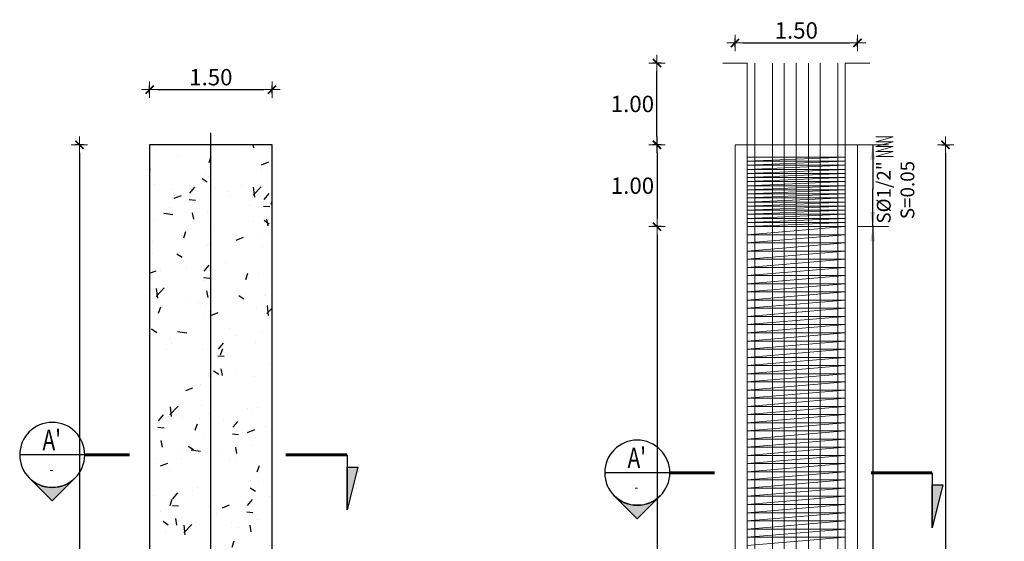
# Model space of a CAD drawing. Units: metres. Extents: x 0 to 273265, y 0 to 8664933.
# Drawn here: x 272773 to 272785, y 8664748 to 8664755 of the extents above; entities that cross this region are included whole.
import ezdxf
from ezdxf.enums import TextEntityAlignment as Align

# ---------------------------------------------------------------- set-up
doc = ezdxf.new("R2010")
doc.units = ezdxf.units.M
doc.header["$PDMODE"] = 66
doc.linetypes.add('DASHDOT', pattern=[25.4, 12.7, -6.35, 0, -6.35])
for name, color, linetype, lineweight in [('.02', 2, 'Continuous', 20), ('40GENE-006-SIMBOLOGIA', 2, 'Continuous', 30), ('40GENE-008-TEXT', 7, 'Continuous', 30), ('40GENE-010-TITU', 6, 'Continuous', 30), ('Acero 02', 131, 'Continuous', 20), ('ACOTADO', 1, 'Continuous', 0), ('COTAS', 1, 'Continuous', 13)]:
    doc.layers.add(name, color=color, linetype=linetype, lineweight=lineweight)
for name, color, linetype in [('A-Ejes', 1, 'DASHDOT'), ('A-ESTRIBO', 3, 'Continuous'), ('TEXTO', 7, 'Continuous')]:
    doc.layers.add(name, color=color, linetype=linetype)
doc.styles.add('A', font='sanss___.ttf', dxfattribs={"height": 4})
doc.styles.add('ARIAL', font='arial.ttf')
doc.styles.add('ROMANS', font='romans.shx')
doc.styles.add('ROMANS-SP', font='romans.shx', dxfattribs={"width": 0.75})
doc.styles.add('T 100', font='romans.shx')
doc.dimstyles.new('25', dxfattribs={"dimtxt": 0.1, "dimasz": 0.1, "dimexe": 0.05, "dimexo": 0.07, "dimgap": 0.05, "dimtad": 2, "dimtih": 1, "dimtoh": 1, "dimzin": 5, "dimdsep": 46, "dimtxsty": 'ARIAL', "dimblk": 'DIMTICK', "dimcen": -0.01, "dimdle": 0.05, "dimclrd": 2, "dimclre": 1, "dimclrt": 7, "dimadec": 0, "dimazin": 0, "dimtfac": 1, "dimtix": 1, "dimtmove": 0, "dimatfit": 3, "dimldrblk": 'ARCHTICK', "dimfxl": 0.05, "dimfxlon": 1, "dimtvp": 0.166667, "dimtolj": 1, "dimtzin": 0, "dimarcsym": 0})
doc.dimstyles.new('ESTANDAR  100', dxfattribs={"dimtxt": 0.27, "dimasz": 0.18, "dimexe": 0.18, "dimexo": 0.0625, "dimgap": 0.1, "dimtad": 1, "dimzin": 0, "dimdsep": 46, "dimtxsty": 'T 100', "dimblk": 'ARCHTICK', "dimcen": 0.09, "dimdle": 0.2, "dimclrd": 1, "dimclre": 1, "dimclrt": 2, "dimadec": 0, "dimazin": 0, "dimtfac": 1, "dimtmove": 2, "dimatfit": 3, "dimfxl": 0.18, "dimtolj": 1, "dimtzin": 0, "dimarcsym": 0})

# ---------------------------------------------------------------- blocks, each defined once
blk = doc.blocks.new('DIMTICK')
at = {"color": 2}
for p, q in [((-1, 0), (1, 0)), ((0, 1), (0, -1))]:
    blk.add_line(p, q, dxfattribs=at)
at = {"color": 6, "const_width": 0.2}
blk.add_lwpolyline([(0.5, 0.5), (-0.5, -0.5)], dxfattribs=at)
blk = doc.blocks.new('*D279')
at = {"layer": 'COTAS', "color": 1, "linetype": 'Continuous', "lineweight": -2, "transparency": 16777216}
for p, q in [((272780.575, 8664753.142), (272780.475, 8664753.142)), ((272780.575, 8664752.142), (272780.475, 8664752.142))]:
    blk.add_line(p, q, dxfattribs=at)
at = {"layer": 'COTAS', "color": 2, "linetype": 'Continuous', "lineweight": -2, "transparency": 16777216}
blk.add_line((272780.525, 8664753.042), (272780.525, 8664752.242), dxfattribs=at)
at = {"layer": 'Defpoints', "color": 0, "linetype": 'Continuous', "transparency": 16777216}
for p in [(272781.178, 8664753.142), (272780.525, 8664752.142), (272781.178, 8664752.142)]:
    blk.add_point(p, dxfattribs=at)
at = {"layer": 'COTAS', "color": 2, "linetype": 'Continuous', "lineweight": -2, "transparency": 16777216, "xscale": 0.1, "yscale": 0.1, "zscale": 0.1}
for p, rotation in [((272780.525, 8664753.142), 90), ((272780.525, 8664752.142), 270)]:
    blk.add_blockref('DIMTICK', p, dxfattribs=dict(at, rotation=rotation))
at = {"layer": 'COTAS', "color": 7, "linetype": 'Continuous', "transparency": 16777216, "insert": (272780.225, 8664752.642), "char_height": 0.2, "attachment_point": 5, "style": 'ARIAL'}
blk.add_mtext('\\A1;1.00', dxfattribs=at)
blk = doc.blocks.new('_ARCHTICK')
at = {"color": 0, "linetype": 'ByBlock', "const_width": 0.15}
blk.add_lwpolyline([(-0.5, -0.5), (0.5, 0.5)], dxfattribs=at)
blk = doc.blocks.new('*D280')
at = {"layer": 'COTAS', "color": 1, "linetype": 'Continuous', "lineweight": -2, "transparency": 16777216}
for p, q in [((272780.575, 8664752.142), (272780.475, 8664752.142)), ((272780.575, 8664743.142), (272780.475, 8664743.142))]:
    blk.add_line(p, q, dxfattribs=at)
at = {"layer": 'COTAS', "color": 2, "linetype": 'Continuous', "lineweight": -2, "transparency": 16777216}
blk.add_line((272780.525, 8664752.042), (272780.525, 8664743.242), dxfattribs=at)
at = {"layer": 'Defpoints', "color": 0, "linetype": 'Continuous', "transparency": 16777216}
for p in [(272781.178, 8664752.142), (272780.525, 8664743.142), (272781.178, 8664743.142)]:
    blk.add_point(p, dxfattribs=at)
at = {"layer": 'COTAS', "color": 2, "linetype": 'Continuous', "lineweight": -2, "transparency": 16777216, "xscale": 0.1, "yscale": 0.1, "zscale": 0.1}
for p, rotation in [((272780.525, 8664752.142), 90), ((272780.525, 8664743.142), 270)]:
    blk.add_blockref('DIMTICK', p, dxfattribs=dict(at, rotation=rotation))
at = {"layer": 'COTAS', "color": 7, "linetype": 'Continuous', "transparency": 16777216, "insert": (272780.216, 8664747.642), "char_height": 0.2, "attachment_point": 5, "style": 'ARIAL'}
blk.add_mtext('\\A1;9.00', dxfattribs=at)
blk = doc.blocks.new('*D282')
at = {"layer": 'COTAS', "color": 1, "linetype": 'Continuous', "lineweight": -2, "transparency": 16777216}
for p, q in [((272784.008, 8664753.142), (272784.108, 8664753.142)), ((272784.008, 8664742.142), (272784.108, 8664742.142))]:
    blk.add_line(p, q, dxfattribs=at)
at = {"layer": 'COTAS', "color": 2, "linetype": 'Continuous', "lineweight": -2, "transparency": 16777216}
blk.add_line((272784.058, 8664753.042), (272784.058, 8664742.242), dxfattribs=at)
at = {"layer": 'Defpoints', "color": 0, "linetype": 'Continuous', "transparency": 16777216}
for p in [(272782.98, 8664753.142), (272782.518, 8664742.142), (272784.058, 8664742.142)]:
    blk.add_point(p, dxfattribs=at)
at = {"layer": 'COTAS', "color": 2, "linetype": 'Continuous', "lineweight": -2, "transparency": 16777216, "xscale": 0.1, "yscale": 0.1, "zscale": 0.1}
for p, rotation in [((272784.058, 8664753.142), 90), ((272784.058, 8664742.142), 270)]:
    blk.add_blockref('DIMTICK', p, dxfattribs=dict(at, rotation=rotation))
at = {"layer": 'COTAS', "color": 7, "linetype": 'Continuous', "transparency": 16777216, "insert": (272784.436, 8664747.642), "char_height": 0.2, "attachment_point": 5, "style": 'ARIAL'}
blk.add_mtext('\\A1;11.00', dxfattribs=at)
blk = doc.blocks.new('*D283')
at = {"layer": 'COTAS', "color": 1, "linetype": 'Continuous', "lineweight": -2, "transparency": 16777216}
for p, q in [((272773.504, 8664753.142), (272773.404, 8664753.142)), ((272773.504, 8664742.142), (272773.404, 8664742.142))]:
    blk.add_line(p, q, dxfattribs=at)
at = {"layer": 'COTAS', "color": 2, "linetype": 'Continuous', "lineweight": -2, "transparency": 16777216}
blk.add_line((272773.454, 8664753.042), (272773.454, 8664742.242), dxfattribs=at)
at = {"layer": 'Defpoints', "color": 0, "linetype": 'Continuous', "transparency": 16777216}
for p in [(272774.313, 8664753.142), (272773.454, 8664742.142), (272774.313, 8664742.142)]:
    blk.add_point(p, dxfattribs=at)
at = {"layer": 'COTAS', "color": 2, "linetype": 'Continuous', "lineweight": -2, "transparency": 16777216, "xscale": 0.1, "yscale": 0.1, "zscale": 0.1}
for p, rotation in [((272773.454, 8664753.142), 90), ((272773.454, 8664742.142), 270)]:
    blk.add_blockref('DIMTICK', p, dxfattribs=dict(at, rotation=rotation))
at = {"layer": 'COTAS', "color": 7, "linetype": 'Continuous', "transparency": 16777216, "insert": (272773.077, 8664747.642), "char_height": 0.2, "attachment_point": 5, "style": 'ARIAL'}
blk.add_mtext('\\A1;11.00', dxfattribs=at)
blk = doc.blocks.new('*U268')
at = {"layer": '40GENE-006-SIMBOLOGIA'}
blk.add_hatch(color=256, dxfattribs=at).paths.add_polyline_path([(-74.83, -2.97), (-72.19, -13.47), (-72.19, -2.97)])
h = blk.add_hatch(color=256, dxfattribs=at)
edge = h.paths.add_edge_path()
edge.add_arc((0, 0), 7.97, 225, 270)
edge.add_arc((0, 0), 7.97, 270, 315)
edge.add_line((5.64, -5.64), (0, -11.27))
edge.add_line((0, -11.27), (-5.64, -5.64))
blk.add_line((-7.97, 0), (7.97, 0), dxfattribs=at)
at = {"layer": '40GENE-006-SIMBOLOGIA', "ltscale": 0.25, "const_width": 0.7}
for points in [[(-57.19, 0), (-72.19, 0)], [(-7.97, 0), (-18.97, 0)]]:
    blk.add_lwpolyline(points, dxfattribs=at)
at = {"layer": '40GENE-006-SIMBOLOGIA'}
blk.add_lwpolyline([(-72.19, 0), (-72.19, -13.47)], dxfattribs=at)
blk.add_lwpolyline([(-74.83, -2.97), (-72.19, -13.47), (-72.19, -2.97)], close=True, dxfattribs=at)
blk.add_lwpolyline([(-5.64, -5.64, 0.198912), (0, -7.97, 0.198912), (5.64, -5.64), (0, -11.27)], format="xyb", close=True, dxfattribs=at)
blk.add_circle((0, 0), 7.97, dxfattribs=at)
at = {"layer": '40GENE-008-TEXT', "style": 'ROMANS-SP', "width": 0.75}
blk.add_attdef('XXX-X-XXX', text='', height=2.5, dxfattribs=at).set_placement((-4.34, -3.72), align=Align.MIDDLE_CENTER)
at = {"layer": '40GENE-010-TITU', "style": 'ROMANS-SP', "width": 0.75, "flags": 8}
blk.add_attdef('X', text='', height=5, dxfattribs=at).set_placement((0.12, -0.4), align=Align.BOTTOM_CENTER)
blk = doc.blocks.new('*D285')
at = {"layer": 'COTAS', "color": 1, "linetype": 'Continuous', "lineweight": -2, "transparency": 16777216}
for p, q in [((272774.313, 8664753.767), (272774.313, 8664753.867)), ((272775.813, 8664753.767), (272775.813, 8664753.867))]:
    blk.add_line(p, q, dxfattribs=at)
at = {"layer": 'COTAS', "color": 2, "linetype": 'Continuous', "lineweight": -2, "transparency": 16777216}
blk.add_line((272774.413, 8664753.817), (272775.713, 8664753.817), dxfattribs=at)
at = {"layer": 'Defpoints', "color": 0, "linetype": 'Continuous', "transparency": 16777216}
for p in [(272775.813, 8664753.817), (272774.313, 8664753.142), (272775.813, 8664753.142)]:
    blk.add_point(p, dxfattribs=at)
at = {"layer": 'COTAS', "color": 2, "linetype": 'Continuous', "lineweight": -2, "transparency": 16777216, "xscale": 0.1, "yscale": 0.1, "zscale": 0.1, "rotation": 180}
blk.add_blockref('DIMTICK', (272774.313, 8664753.817), dxfattribs=at)
at = {"layer": 'COTAS', "color": 2, "linetype": 'Continuous', "lineweight": -2, "transparency": 16777216, "xscale": 0.1, "yscale": 0.1, "zscale": 0.1}
blk.add_blockref('DIMTICK', (272775.813, 8664753.817), dxfattribs=at)
at = {"layer": 'COTAS', "color": 7, "linetype": 'Continuous', "transparency": 16777216, "insert": (272775.063, 8664753.969), "char_height": 0.2, "attachment_point": 5, "style": 'ARIAL'}
blk.add_mtext('\\A1;1.50', dxfattribs=at)
blk = doc.blocks.new('*U270')
at = {"layer": '40GENE-006-SIMBOLOGIA'}
blk.add_hatch(color=256, dxfattribs=at).paths.add_polyline_path([(-74.83, -2.97), (-72.19, -13.47), (-72.19, -2.97)])
h = blk.add_hatch(color=256, dxfattribs=at)
edge = h.paths.add_edge_path()
edge.add_arc((0, 0), 7.97, 225, 270)
edge.add_arc((0, 0), 7.97, 270, 315)
edge.add_line((5.64, -5.64), (0, -11.27))
edge.add_line((0, -11.27), (-5.64, -5.64))
blk.add_line((-7.97, 0), (7.97, 0), dxfattribs=at)
at = {"layer": '40GENE-006-SIMBOLOGIA', "ltscale": 0.25, "const_width": 0.7}
for points in [[(-57.19, 0), (-72.19, 0)], [(-7.97, 0), (-18.97, 0)]]:
    blk.add_lwpolyline(points, dxfattribs=at)
at = {"layer": '40GENE-006-SIMBOLOGIA'}
blk.add_lwpolyline([(-72.19, 0), (-72.19, -13.47)], dxfattribs=at)
blk.add_lwpolyline([(-74.83, -2.97), (-72.19, -13.47), (-72.19, -2.97)], close=True, dxfattribs=at)
blk.add_lwpolyline([(-5.64, -5.64, 0.198912), (0, -7.97, 0.198912), (5.64, -5.64), (0, -11.27)], format="xyb", close=True, dxfattribs=at)
blk.add_circle((0, 0), 7.97, dxfattribs=at)
at = {"layer": '40GENE-008-TEXT', "style": 'ROMANS-SP', "width": 0.75}
blk.add_attdef('XXX-X-XXX', text='', height=2.5, dxfattribs=at).set_placement((-4.34, -3.72), align=Align.MIDDLE_CENTER)
at = {"layer": '40GENE-010-TITU', "style": 'ROMANS-SP', "width": 0.75, "flags": 8}
blk.add_attdef('X', text='', height=5, dxfattribs=at).set_placement((0.12, -0.4), align=Align.BOTTOM_CENTER)
blk = doc.blocks.new('*D288')
at = {"layer": 'COTAS', "color": 1, "linetype": 'Continuous', "lineweight": -2, "transparency": 16777216}
for p, q in [((272781.48, 8664754.339), (272781.48, 8664754.439)), ((272782.98, 8664754.339), (272782.98, 8664754.439))]:
    blk.add_line(p, q, dxfattribs=at)
at = {"layer": 'COTAS', "color": 2, "linetype": 'Continuous', "lineweight": -2, "transparency": 16777216}
blk.add_line((272781.58, 8664754.389), (272782.88, 8664754.389), dxfattribs=at)
at = {"layer": 'Defpoints', "color": 0, "linetype": 'Continuous', "transparency": 16777216}
for p in [(272782.98, 8664754.389), (272781.48, 8664752.669), (272782.98, 8664752.669)]:
    blk.add_point(p, dxfattribs=at)
at = {"layer": 'COTAS', "color": 2, "linetype": 'Continuous', "lineweight": -2, "transparency": 16777216, "xscale": 0.1, "yscale": 0.1, "zscale": 0.1, "rotation": 180}
blk.add_blockref('DIMTICK', (272781.48, 8664754.389), dxfattribs=at)
at = {"layer": 'COTAS', "color": 2, "linetype": 'Continuous', "lineweight": -2, "transparency": 16777216, "xscale": 0.1, "yscale": 0.1, "zscale": 0.1}
blk.add_blockref('DIMTICK', (272782.98, 8664754.389), dxfattribs=at)
at = {"layer": 'COTAS', "color": 7, "linetype": 'Continuous', "transparency": 16777216, "insert": (272782.23, 8664754.541), "char_height": 0.2, "attachment_point": 5, "style": 'ARIAL'}
blk.add_mtext('\\A1;1.50', dxfattribs=at)
blk = doc.blocks.new('*D289')
at = {"layer": 'COTAS', "color": 1, "linetype": 'Continuous', "lineweight": -2, "transparency": 16777216}
for p, q in [((272780.574, 8664754.142), (272780.474, 8664754.142)), ((272780.574, 8664753.142), (272780.474, 8664753.142))]:
    blk.add_line(p, q, dxfattribs=at)
at = {"layer": 'COTAS', "color": 2, "linetype": 'Continuous', "lineweight": -2, "transparency": 16777216}
blk.add_line((272780.524, 8664753.242), (272780.524, 8664754.042), dxfattribs=at)
at = {"layer": 'Defpoints', "color": 0, "linetype": 'Continuous', "transparency": 16777216}
for p in [(272780.524, 8664754.142), (272780.885, 8664754.142), (272780.735, 8664753.142)]:
    blk.add_point(p, dxfattribs=at)
at = {"layer": 'COTAS', "color": 2, "linetype": 'Continuous', "lineweight": -2, "transparency": 16777216, "xscale": 0.1, "yscale": 0.1, "zscale": 0.1}
for p, rotation in [((272780.524, 8664754.142), 90), ((272780.524, 8664753.142), 270)]:
    blk.add_blockref('DIMTICK', p, dxfattribs=dict(at, rotation=rotation))
at = {"layer": 'COTAS', "color": 7, "linetype": 'Continuous', "transparency": 16777216, "insert": (272780.224, 8664753.642), "char_height": 0.2, "attachment_point": 5, "style": 'ARIAL'}
blk.add_mtext('\\A1;1.00', dxfattribs=at)

msp = doc.modelspace()

# ---------------------------------------------------------------- hatches: boundary and pattern name
at = {"linetype": 'Continuous', "ltscale": 0.1, "true_color": 0xb0b0b0}
h = msp.add_hatch(dxfattribs=at)
h.set_pattern_fill('AR-CONC', color=253, scale=0.005)
h.set_pattern_definition([(50, (-3427.17595, 3867.1315), (0.91092334498, -0.079695427695), [0.09525, -1.04775]), (355, (-3427.176, 3867.1315), (-0.17621710712, 0.9552842262), [0.0762, -0.83820292085]), (100.4514447, (-3427.10004, 3867.1248), (0.73470623545, 0.87558875956), [0.080950044, -0.890451223]), (46.1842, (-3427.176, 3867.3855), (1.35539520446, -0.21021163966), [0.142875, -1.571625]), (96.63555761, (-3427.063, 3867.368), (1.18702067026, 1.23713062299), [0.1214251157, -1.3356780408]), (351.18415117, (-3427.176, 3867.3855), (1.18702067032, 1.23713062293), [0.11429983535, -1.2572986596]), (21, (-3427.04895, 3867.322), (0.758071956346, -0.511325990935), [0.09525, -1.04775]), (326, (-3427.049, 3867.322), (0.30901014174, 0.92093983061), [0.0762, -0.8382]), (71.451445, (-3426.9858, 3867.2794), (1.06708209639, 0.40961384443), [0.080950044, -0.890449688]), (37.5, (-3427.17595, 3867.1315), (0.015443016253, 0.422775194366), [0, -0.82804, 0, -0.8509, 0, -0.841375]), (7.5, (-3427.17595, 3867.1315), (0.334098312552, 0.50090287409), [0, -0.48514, 0, -0.80899, 0, -0.320675]), (327.5, (-3427.45916, 3867.1315), (0.677952975834, -0.028643719963), [0, -0.3175, 0, -0.9906, 0, -1.31445]), (317.5, (-3427.58616, 3867.1315), (0.74064590693, 0.127132455167), [0, -0.41275, 0, -0.65786, 0, -0.93345])])
h.paths.add_polyline_path([(272775.81269, 8664752.837402), (272775.81269, 8664753.04176), (272775.81269, 8664753.14176), (272775.81269, 8664741.313057)], flags=17)
h.paths.add_polyline_path([(272774.31269, 8664742.14176), (272775.81269, 8664742.14176), (272775.81269, 8664753.14176), (272774.31269, 8664753.14176)])

# ---------------------------------------------------------------- linework, layer by layer
at = {"layer": '.02', "flags": 128}
msp.add_lwpolyline([(272782.980301, 8664753.04176), (272782.980301, 8664742.14176), (272781.480301, 8664742.14176), (272781.480301, 8664742.34176), (272781.480301, 8664742.34176), (272781.480301, 8664753.04176), (272781.480301, 8664753.14176), (272782.980301, 8664753.14176)], close=True, dxfattribs=at)
at = {"layer": 'A-Ejes', "linetype": 'DASHDOT'}
msp.add_lwpolyline([(272775.06269, 8664741.976928), (272775.06269, 8664753.287182)], dxfattribs=at)
at = {"layer": 'A-ESTRIBO', "flags": 128}
msp.add_lwpolyline([(272775.81269, 8664753.04176), (272775.81269, 8664753.14176), (272775.06269, 8664753.14176), (272774.31269, 8664753.14176), (272774.31269, 8664753.04176), (272774.31269, 8664742.14176), (272775.81269, 8664742.14176)], close=True, dxfattribs=at)
at = {"layer": 'Acero 02', "ltscale": 1.5}
for p, q in [((272783.203864, 8664753.240555), (272783.416821, 8664753.240555)), ((272783.203864, 8664753.180209), (272783.416821, 8664753.240555)), ((272783.203864, 8664753.180209), (272783.416821, 8664753.180209)), ((272783.203864, 8664753.119864), (272783.416821, 8664753.180209)), ((272783.203864, 8664753.119864), (272783.416821, 8664753.119864)), ((272783.203864, 8664753.059518), (272783.416821, 8664753.119864)), ((272783.203864, 8664753.059518), (272783.416821, 8664753.059518)), ((272783.203864, 8664752.999172), (272783.416821, 8664753.059518)), ((272781.630301, 8664752.99176), (272782.830301, 8664752.99176)), ((272782.830301, 8664752.99176), (272781.630301, 8664752.94176)), ((272781.630301, 8664752.94176), (272782.830301, 8664752.94176)), ((272781.630301, 8664752.89176), (272782.830301, 8664752.94176)), ((272781.630301, 8664752.89176), (272782.830301, 8664752.89176)), ((272781.630301, 8664752.84176), (272782.830301, 8664752.89176)), ((272783.203864, 8664752.999172), (272783.416821, 8664752.999172)), ((272781.630301, 8664752.84176), (272782.830301, 8664752.84176)), ((272781.630301, 8664752.79176), (272782.830301, 8664752.84176)), ((272781.630301, 8664752.79176), (272782.830301, 8664752.79176)), ((272781.630301, 8664752.74176), (272782.830301, 8664752.79176)), ((272781.630301, 8664752.74176), (272782.830301, 8664752.74176)), ((272782.830301, 8664752.74176), (272781.630301, 8664752.69176)), ((272781.630301, 8664752.69176), (272782.830301, 8664752.69176)), ((272781.630301, 8664752.64176), (272782.830301, 8664752.69176)), ((272781.630301, 8664752.64176), (272782.830301, 8664752.64176)), ((272781.630301, 8664752.59176), (272782.830301, 8664752.64176)), ((272782.830301, 8664752.64176), (272781.630301, 8664752.64176)), ((272781.630301, 8664752.59176), (272782.830301, 8664752.59176)), ((272781.630301, 8664752.54176), (272782.830301, 8664752.59176)), ((272781.630301, 8664752.54176), (272782.830301, 8664752.54176)), ((272781.630301, 8664752.49176), (272782.830301, 8664752.54176)), ((272781.630301, 8664752.49176), (272782.830301, 8664752.49176)), ((272781.630301, 8664752.44176), (272782.830301, 8664752.49176)), ((272781.630301, 8664752.44176), (272782.830301, 8664752.44176)), ((272781.630301, 8664752.39176), (272782.830301, 8664752.44176)), ((272781.630301, 8664752.39176), (272782.830301, 8664752.39176)), ((272781.630301, 8664752.34176), (272782.830301, 8664752.39176)), ((272781.630301, 8664752.34176), (272782.830301, 8664752.34176)), ((272781.630301, 8664752.29176), (272782.830301, 8664752.34176)), ((272781.630301, 8664752.29176), (272782.830301, 8664752.29176)), ((272781.630301, 8664752.24176), (272782.830301, 8664752.29176)), ((272781.630301, 8664752.24176), (272782.830301, 8664752.24176)), ((272781.630301, 8664752.19176), (272782.830301, 8664752.24176)), ((272781.630301, 8664752.19176), (272782.830301, 8664752.19176)), ((272781.630301, 8664752.14176), (272782.830301, 8664752.19176)), ((272781.630301, 8664752.14176), (272782.830301, 8664752.14176)), ((272781.630301, 8664752.04176), (272782.830301, 8664752.14176)), ((272781.630301, 8664752.04176), (272782.830301, 8664752.04176)), ((272782.830301, 8664752.04176), (272781.630301, 8664751.94176)), ((272781.630301, 8664751.94176), (272782.830301, 8664751.94176)), ((272781.630301, 8664751.84176), (272782.830301, 8664751.94176)), ((272781.630301, 8664751.84176), (272782.830301, 8664751.84176)), ((272781.630301, 8664751.74176), (272782.830301, 8664751.84176)), ((272781.630301, 8664751.74176), (272782.830301, 8664751.74176)), ((272782.830301, 8664751.74176), (272781.630301, 8664751.64176)), ((272781.630301, 8664751.64176), (272782.830301, 8664751.64176)), ((272781.630301, 8664751.54176), (272782.830301, 8664751.64176)), ((272781.630301, 8664751.54176), (272782.830301, 8664751.54176)), ((272782.830301, 8664751.54176), (272781.630301, 8664751.44176)), ((272781.630301, 8664751.44176), (272782.830301, 8664751.44176)), ((272781.630301, 8664751.34176), (272782.830301, 8664751.44176)), ((272781.630301, 8664751.34176), (272782.830301, 8664751.34176)), ((272782.830301, 8664751.34176), (272781.630301, 8664751.24176)), ((272781.630301, 8664751.24176), (272782.830301, 8664751.24176)), ((272781.630301, 8664751.14176), (272782.830301, 8664751.24176)), ((272781.630301, 8664751.14176), (272782.830301, 8664751.14176)), ((272782.830301, 8664751.14176), (272781.630301, 8664751.04176)), ((272781.630301, 8664751.04176), (272782.830301, 8664751.04176)), ((272781.630301, 8664750.94176), (272782.830301, 8664751.04176)), ((272781.630301, 8664750.94176), (272782.830301, 8664750.94176)), ((272782.830301, 8664750.94176), (272781.630301, 8664750.84176)), ((272781.630301, 8664750.84176), (272782.830301, 8664750.84176)), ((272781.630301, 8664750.74176), (272782.830301, 8664750.84176)), ((272781.630301, 8664750.74176), (272782.830301, 8664750.74176)), ((272782.830301, 8664750.74176), (272781.630301, 8664750.64176)), ((272781.630301, 8664750.64176), (272782.830301, 8664750.64176)), ((272781.630301, 8664750.54176), (272782.830301, 8664750.64176)), ((272781.630301, 8664750.54176), (272782.830301, 8664750.54176)), ((272782.830301, 8664750.54176), (272781.630301, 8664750.44176)), ((272781.630301, 8664750.44176), (272782.830301, 8664750.44176)), ((272781.630301, 8664750.34176), (272782.830301, 8664750.44176)), ((272781.630301, 8664750.34176), (272782.830301, 8664750.34176)), ((272782.830301, 8664750.34176), (272781.630301, 8664750.24176)), ((272781.630301, 8664750.24176), (272782.830301, 8664750.24176)), ((272781.630301, 8664750.14176), (272782.830301, 8664750.24176)), ((272781.630301, 8664750.14176), (272782.830301, 8664750.14176)), ((272782.830301, 8664750.14176), (272781.630301, 8664750.04176)), ((272781.630301, 8664750.04176), (272782.830301, 8664750.04176)), ((272781.630301, 8664749.94176), (272782.830301, 8664750.04176)), ((272781.630301, 8664749.94176), (272782.830301, 8664749.94176)), ((272782.830301, 8664749.94176), (272781.630301, 8664749.84176)), ((272781.630301, 8664749.84176), (272782.830301, 8664749.84176)), ((272781.630301, 8664749.74176), (272782.830301, 8664749.84176)), ((272781.630301, 8664749.74176), (272782.830301, 8664749.74176)), ((272782.830301, 8664749.74176), (272781.630301, 8664749.64176)), ((272781.630301, 8664749.64176), (272782.830301, 8664749.64176)), ((272781.630301, 8664749.54176), (272782.830301, 8664749.64176)), ((272781.630301, 8664749.54176), (272782.830301, 8664749.54176)), ((272782.830301, 8664749.54176), (272781.630301, 8664749.44176)), ((272781.630301, 8664749.44176), (272782.830301, 8664749.44176)), ((272781.630301, 8664749.34176), (272782.830301, 8664749.44176)), ((272781.630301, 8664749.34176), (272782.830301, 8664749.34176)), ((272782.830301, 8664749.34176), (272781.630301, 8664749.24176)), ((272781.630301, 8664749.24176), (272782.830301, 8664749.24176)), ((272781.630301, 8664749.14176), (272782.830301, 8664749.24176)), ((272781.630301, 8664749.14176), (272782.830301, 8664749.14176)), ((272782.830301, 8664749.14176), (272781.630301, 8664749.04176)), ((272781.630301, 8664749.04176), (272782.830301, 8664749.04176)), ((272781.630301, 8664748.94176), (272782.830301, 8664749.04176)), ((272781.630301, 8664748.94176), (272782.830301, 8664748.94176)), ((272782.830301, 8664748.94176), (272781.630301, 8664748.84176)), ((272781.630301, 8664748.84176), (272782.830301, 8664748.84176)), ((272781.630301, 8664748.74176), (272782.830301, 8664748.84176)), ((272781.630301, 8664748.74176), (272782.830301, 8664748.74176)), ((272782.830301, 8664748.74176), (272781.630301, 8664748.64176)), ((272781.630301, 8664748.64176), (272782.830301, 8664748.64176)), ((272781.630301, 8664748.54176), (272782.830301, 8664748.64176)), ((272781.630301, 8664748.54176), (272782.830301, 8664748.54176)), ((272782.830301, 8664748.54176), (272781.630301, 8664748.44176)), ((272781.630301, 8664748.44176), (272782.830301, 8664748.44176)), ((272781.630301, 8664748.34176), (272782.830301, 8664748.44176)), ((272781.630301, 8664748.34176), (272782.830301, 8664748.34176)), ((272782.830301, 8664748.34176), (272781.630301, 8664748.24176))]:
    msp.add_line(p, q, dxfattribs=at)
for points in [[(272781.330301, 8664754.14176), (272781.630301, 8664754.14176)], [(272781.630301, 8664754.14176), (272781.630301, 8664742.26176)], [(272781.723676, 8664754.14176), (272781.723676, 8664742.26176)], [(272781.937801, 8664754.14176), (272781.937801, 8664742.26176)], [(272782.080301, 8664754.14176), (272782.080301, 8664742.26176)], [(272782.230301, 8664754.14176), (272782.230301, 8664742.26176)], [(272782.380301, 8664754.14176), (272782.380301, 8664742.26176)], [(272782.522801, 8664754.14176), (272782.522801, 8664742.26176)], [(272782.736926, 8664754.14176), (272782.736926, 8664742.26176)], [(272782.830301, 8664754.14176), (272782.830301, 8664742.26176)], [(272782.830301, 8664754.14176), (272783.130301, 8664754.14176)]]:
    msp.add_lwpolyline(points, dxfattribs=at)
at = {"layer": 'ACOTADO', "color": 40, "ltscale": 1.5}
for p, q in [((272782.980301, 8664753.14176), (272783.360689, 8664753.14176)), ((272782.980301, 8664752.14176), (272783.360689, 8664752.14176))]:
    msp.add_line(p, q, dxfattribs=at)

# ---------------------------------------------------------------- block references
ref = msp.add_blockref('*U270', (272773.121287, 8664749.348297), dxfattribs=dict(xscale=-0.0500000000177446, yscale=0.0500000000177446, zscale=0.0500000000177446))
ref.add_attrib('X', "A'", dxfattribs={"layer": '40GENE-010-TITU', "height": 0.25, "style": 'ROMANS-SP', "width": 0.75, "flags": 8}).set_placement((272773.115385, 8664749.328386), align=Align.BOTTOM_CENTER)
ref.add_attrib('XXX-X-XXX', '-', dxfattribs={"layer": '40GENE-008-TEXT', "height": 0.125, "rotation": 180, "style": 'ROMANS', "width": 0.8}).set_placement((272773.109426, 8664749.14433), align=Align.MIDDLE_CENTER)
ref = msp.add_blockref('*U268', (272780.28357, 8664749.13039), dxfattribs=dict(xscale=-0.0500000000177446, yscale=0.0500000000177446, zscale=0.0500000000177446))
ref.add_attrib('X', "A'", dxfattribs={"layer": '40GENE-010-TITU', "height": 0.25, "style": 'ROMANS-SP', "width": 0.75, "flags": 8}).set_placement((272780.277668, 8664749.110478), align=Align.BOTTOM_CENTER)
ref.add_attrib('XXX-X-XXX', '-', dxfattribs={"layer": '40GENE-008-TEXT', "height": 0.125, "rotation": 180, "style": 'ROMANS', "width": 0.8}).set_placement((272780.271709, 8664748.926423), align=Align.MIDDLE_CENTER)

# ---------------------------------------------------------------- texts
at = {"layer": 'TEXTO', "style": 'A'}
for s, p in [('S%%C1/2"', (272783.385175, 8664752.177484)), ('S=0.05', (272783.675015, 8664752.232472))]:
    msp.add_text(s, height=0.16875, rotation=90, dxfattribs=at).set_placement(p)

# ---------------------------------------------------------------- dimensions: what is measured, and where the dimension line sits
at = {"layer": 'COTAS', "linetype": 'Continuous'}
dim = msp.add_linear_dim(base=(272782.980301, 8664754.3889), p1=(272781.480301, 8664752.668968), p2=(272782.980301, 8664752.668968), dimstyle='25', override={"dimtxt": 0.2}, dxfattribs=at)
dim.commit()
dim.dimension.update_dxf_attribs({"geometry": '*D288', "text_midpoint": (272782.230301, 8664754.541015)})
for base, p1, p2, picture, middle in [((272780.524202, 8664754.14176), (272780.734625, 8664753.14176), (272780.884625, 8664754.14176), '*D289', (272780.224202, 8664753.64176)), ((272784.058289, 8664742.14176), (272782.980301, 8664753.14176), (272782.51813, 8664742.14176), '*D282', (272784.435983, 8664747.64176)), ((272780.525349, 8664743.14176), (272781.178078, 8664752.14176), (272781.178078, 8664743.14176), '*D280', (272780.215936, 8664747.64176))]:
    dim = msp.add_linear_dim(base=base, p1=p1, p2=p2, angle=90, dimstyle='25', override={"dimtxt": 0.2}, dxfattribs=at)
    dim.commit()
    dim.dimension.update_dxf_attribs({"geometry": picture, "text_midpoint": middle})
for p1, p2, distance, picture, middle in [((272774.31269, 8664753.14176), (272775.81269, 8664753.14176), 0.675269, '*D285', (272775.06269, 8664753.969143)), ((272774.31269, 8664753.14176), (272774.31269, 8664742.14176), -0.858228, '*D283', (272773.076767, 8664747.64176)), ((272781.178078, 8664753.14176), (272781.178078, 8664752.14176), -0.652729, '*D279', (272780.225349, 8664752.64176))]:
    dim = msp.add_aligned_dim(p1=p1, p2=p2, distance=distance, dimstyle='25', override={"dimtxt": 0.2}, dxfattribs=at)
    dim.commit()
    dim.dimension.update_dxf_attribs({"geometry": picture, "text_midpoint": middle})

# ---------------------------------------------------------------- leaders
at = {"layer": 'ACOTADO', "color": 0, "ltscale": 1.5}
for points in [[(272783.165428, 8664753.14176), (272783.165428, 8664752.602984)], [(272783.165428, 8664752.14176), (272783.165428, 8664752.602984)], [(272783.165428, 8664752.14176), (272783.165428, 8664743.565172)]]:
    msp.add_leader(points, dimstyle='ESTANDAR  100', override={"dimgap": 0.1, "dimtad": 0}, dxfattribs=at)

doc.saveas('drawing.dxf')
